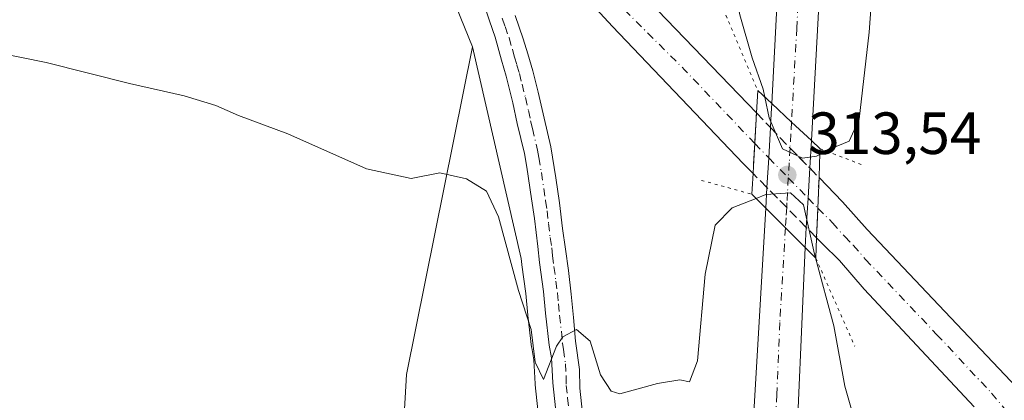
# Model space of a CAD drawing. Units: metres. Extents: x 594491 to 597965, y 4678178 to 4680538.
# Drawn here: x 595935 to 596101, y 4680351 to 4680416 of the extents above; entities that cross this region are included whole.
import ezdxf

# ---------------------------------------------------------------- set-up
doc = ezdxf.new("R2010")
doc.units = ezdxf.units.M
doc.header["$MEASUREMENT"] = 0
for name, pattern in [('DGN Style 3', [2.307223458686699, 1.648016756204785, -0.6592067024819142]), ('DGN Style 4', [2.6384748266838614, 1.318413404963828, -0.6592067024819142, 0.001648016756204785, -0.6592067024819142]), ('DGN Style 5', [1.1536117293433497, 0.4944050268614355, -0.6592067024819142])]:
    doc.linetypes.add(name, pattern=pattern)
for name, color, linetype, lineweight in [('Arbolado forestal CxS', 92, 'Continuous', 0), ('Carretera de calzada única Cxs', 7, 'Continuous', 13), ('Carretera de calzada única eje', 7, 'DGN Style 4', 0), ('Carretera de calzada única eje oculto', 142, 'DGN Style 4', 0), ('Carretera de calzada única oculto Cxs', 7, 'DGN Style 3', 13), ('Cultivos herbáceos CxS', 92, 'Continuous', 0), ('Curva de nivel normal', 30, 'Continuous', 0), ('Núcleo urbano CxS', 7, 'Continuous', 0), ('Prado CxS', 92, 'Continuous', 0), ('Puente Cxs', 1, 'Continuous', 13), ('Puente esquema', 1, 'DGN Style 5', 0), ('Punto de cota en terreno', 7, 'Continuous', 0), ('Rótulo de punto de cota en construcción', 7, 'Continuous', 0)]:
    doc.layers.add(name, color=color, linetype=linetype, lineweight=lineweight)
doc.styles.add('Style-Arial', font='txt')

# ---------------------------------------------------------------- blocks, each defined once
blk = doc.blocks.new('5PATER')
at = {"layer": 'Prado CxS', "linetype": 'Continuous', "lineweight": 0}
h = blk.add_hatch(color=51, dxfattribs=at)
edge = h.paths.add_edge_path()
edge.add_ellipse((0, 0), major_axis=(-0.1095731443231308, -0.1110710700762829), ratio=0.9994222409660322, start_angle=0, end_angle=360)
blk = doc.blocks.new('*U20')
at = {"layer": 'Carretera de calzada única Cxs', "color": 7, "linetype": 'Continuous', "lineweight": 13}
blk.add_polyline3d([(596035.9401000004, 4679956.640100001, 307.6572000000015), (596049.9501, 4680199.4301, 311.0751000000019), (596050.0206000004, 4680200.950099999, 310.972299999994), (596050.9501, 4680220.870100001, 311.3334000000032), (596051.3000999996, 4680228.520099999, 311.3249000000069), (596053.5601000005, 4680263.350099999, 311.7752999999939), (596060.6501000002, 4680383.840100001, 311.2688000000053), (596063.9606999997, 4680380.5395, 311.7108000000007), (596067.2701000003, 4680377.2301, 311.5466000000015), (596065.5601000005, 4680337.2401, 312.6420999999973), (596064.1001000004, 4680319.210100001, 312.5749999999971), (596063.2401000002, 4680308.6801, 312.4694000000018), (596061.1801000005, 4680264.350099999, 311.8027000000002), (596058.9001000002, 4680228.040100001, 311.3031999999948), (596058.2301000003, 4680219.5001, 311.1861999999965), (596058.1700999998, 4680217.4901, 311.1566000000021), (596057.5900999998, 4680199.8201, 311.647100000002), (596056.9501, 4680191.550100001, 311.5166999999929), (596042.9301000005, 4679956.2501, 307.6778999999952)], dxfattribs=at)

msp = doc.modelspace()

# ---------------------------------------------------------------- linework, layer by layer
at = {"layer": 'Arbolado forestal CxS', "color": 92, "linetype": 'Continuous', "lineweight": 0}
for points in [[(596011.2408999996, 4680411.0045, 308.3718999999983), (596000.1579, 4680355.798699999, 311.8138999999938), (595991.9546999997, 4680212.919700001, 310.0417000000016), (595983.3623000003, 4680063.263300001, 308.5981000000029), (595974.6098999997, 4679910.817700001, 307.5671000000002), (595967.1387, 4679759.741900001, 305.9134999999951)], [(595991.9546999997, 4680212.919700001, 310.0417000000016), (596000.1579, 4680355.798699999, 311.8138999999938), (596011.2408999996, 4680411.0045, 308.3718999999983), (596019.4573999997, 4680375.3729, 309.777900000001), (596019.5673000002, 4680374.3497, 309.8252000000066), (596019.5762999998, 4680374.2741, 309.8283999999985), (596020.2189999997, 4680369.4495, 309.8699999999953), (596020.5636999998, 4680365.8354, 310.0060999999987), (596020.5719999997, 4680365.758300001, 310.0124000000069), (596021.2219000002, 4680360.408299999, 310.3392000000022), (596021.2388000004, 4680360.290300001, 310.3417999999947), (596021.5645000003, 4680358.280300001, 310.3798999999999), (596021.8053000001, 4680354.231899999, 310.4882000000071), (596021.8176999995, 4680354.085700001, 310.4910999999993), (596022.2777000006, 4680349.855699999, 310.5973999999987)], [(596011.2408999996, 4680411.0045, 308.3718999999983), (596019.4573999997, 4680375.3729, 309.777900000001), (596019.5673000002, 4680374.3497, 309.8252000000066), (596019.5762999998, 4680374.2741, 309.8283999999985), (596020.2189999997, 4680369.4495, 309.8699999999953), (596020.5636999998, 4680365.8354, 310.0060999999987), (596020.5719999997, 4680365.758300001, 310.0124000000069), (596021.2219000002, 4680360.408299999, 310.3392000000022), (596021.2388000004, 4680360.290300001, 310.3417999999947), (596021.5645000003, 4680358.280300001, 310.3798999999999), (596021.8053000001, 4680354.231899999, 310.4882000000071), (596021.8176999995, 4680354.085700001, 310.4910999999993), (596022.2777000006, 4680349.855699999, 310.5973999999987)]]:
    msp.add_polyline3d(points, dxfattribs=at)
at = {"layer": 'Carretera de calzada única Cxs', "color": 7, "linetype": 'Continuous', "lineweight": 13, "extrusion": (-0.0009170340277512523, -0.01776015530542828, 0.9998418554612121), "elevation": -83359.02018971577, "flags": 128}
msp.add_lwpolyline([(353920.7154828809, 4704172.472761336), (353920.715482881, 4704283.624391356)], dxfattribs=at)
at = {"layer": 'Carretera de calzada única Cxs', "color": 7, "linetype": 'Continuous', "lineweight": 13, "extrusion": (-0.998456640427757, 0.05416275517623911, 0.01227734244189718), "elevation": -341641.4515730229, "flags": 128}
msp.add_lwpolyline([(-4705908.258628843, 4508.836521652716), (-4705815.22147288, 4507.98235727484), (-4705811.074550776, 4506.728262754477)], dxfattribs=at)
at = {"layer": 'Carretera de calzada única Cxs', "color": 7, "linetype": 'Continuous', "lineweight": 13, "extrusion": (-0.073667262385069, 0.07666796553583774, 0.9943315128835478), "elevation": 315234.9229391917, "flags": 128}
msp.add_lwpolyline([(-3672642.368701286, -2945152.349633479), (-3672642.368701286, -2945123.841550991)], dxfattribs=at)
at = {"layer": 'Carretera de calzada única Cxs', "color": 7, "linetype": 'Continuous', "lineweight": 13, "extrusion": (-0.1520577650409459, -0.3154702385651085, 0.936673350037475), "elevation": -1566870.646335291, "flags": 128}
msp.add_lwpolyline([(-1495273.367709366, 4191716.041694094), (-1495274.248932705, 4191718.337782559), (-1495274.901652608, 4191720.004809604)], dxfattribs=at)
at = {"layer": 'Carretera de calzada única Cxs', "color": 7, "linetype": 'Continuous', "lineweight": 13, "extrusion": (0.6821597917114139, 0.7311650471456835, 0.007462734397716431), "elevation": 3828757.574904921, "flags": 128}
msp.add_lwpolyline([(2757038.986518458, -28261.4933409799), (2757034.430314374, -28261.15353151736), (2757029.880493366, -28261.84835086572)], dxfattribs=at)
msp.add_lwpolyline([(2757038.986518458, -28261.4933409799), (2757034.430314374, -28261.15353151736), (2757029.880493366, -28261.84835086572)], dxfattribs=at)
at = {"layer": 'Carretera de calzada única Cxs', "color": 7, "linetype": 'Continuous', "lineweight": 13, "extrusion": (0.9982249265030085, -0.05927481544717587, 0.005787258570911237), "elevation": 317575.4926433722, "flags": 128}
msp.add_lwpolyline([(4707489.49898089, -1529.046497615349), (4707494.527619427, -1529.327502321133), (4707499.645824208, -1527.010463519262)], dxfattribs=at)
at = {"layer": 'Carretera de calzada única Cxs', "color": 7, "linetype": 'Continuous', "lineweight": 13, "extrusion": (-0.02505314035392699, -0.4296149631950087, 0.9026645686839369), "elevation": -2025419.631317809, "flags": 128}
msp.add_lwpolyline([(322581.4835192798, 4249119.151654872), (322581.4835192798, 4249114.013682197)], dxfattribs=at)
at = {"layer": 'Carretera de calzada única Cxs', "color": 7, "linetype": 'Continuous', "lineweight": 13, "extrusion": (0.9982526426902223, -0.05850946479381194, 0.008264616841034021), "elevation": 321181.9269667712, "flags": 128}
msp.add_lwpolyline([(4707248.672996071, -2344.797243401093), (4707243.594713992, -2345.662372947465), (4707238.645624074, -2344.399229807937)], dxfattribs=at)
at = {"layer": 'Carretera de calzada única Cxs', "color": 7, "linetype": 'Continuous', "lineweight": 13, "extrusion": (0.999205455134552, -0.03928399078643311, 0.006725064850574487), "elevation": 411733.7368977334, "flags": 128}
msp.add_lwpolyline([(4700192.48235459, -2459.935209562083), (4700187.32847315, -2460.302717872741), (4700184.856451375, -2459.873108157757)], dxfattribs=at)
at = {"layer": 'Carretera de calzada única Cxs', "color": 7, "linetype": 'Continuous', "lineweight": 13, "extrusion": (0.03288074605113844, 0.5680341773503256, 0.8223478764495349), "elevation": 2678472.874398661, "flags": 128}
msp.add_lwpolyline([(-324592.559010697, -3870620.624383199), (-324592.5590106971, -3870624.839256794)], dxfattribs=at)
at = {"layer": 'Carretera de calzada única Cxs', "color": 7, "linetype": 'Continuous', "lineweight": 13, "extrusion": (-0.9415392019931069, 0.05679900389125171, 0.3320810206367488), "elevation": -295269.9624274587, "flags": 128}
msp.add_lwpolyline([(-4707627.532953842, 104282.8360495214), (-4707662.435838482, 104283.3135470953), (-4707783.134125142, 104282.7765743573)], dxfattribs=at)
at = {"layer": 'Carretera de calzada única Cxs', "color": 7, "linetype": 'Continuous', "lineweight": 13, "extrusion": (-0.7067691449747816, -0.7073480382498899, 0.01166741169449132), "elevation": -3731933.97187583, "flags": 128}
msp.add_lwpolyline([(-2886515.674111899, 43856.54183064214), (-2886520.341016264, 43856.70504182399), (-2886520.354309871, 43856.70604181943), (-2886525.029136726, 43856.26401173196)], dxfattribs=at)
msp.add_lwpolyline([(-2886515.674111899, 43856.54183064214), (-2886520.341016264, 43856.70504182399), (-2886520.354309871, 43856.70604181943), (-2886525.029136726, 43856.26401173196)], dxfattribs=at)
at = {"layer": 'Carretera de calzada única Cxs', "color": 7, "linetype": 'Continuous', "lineweight": 13, "extrusion": (0.01096703989934023, 0.2785628117656206, 0.960355394599873), "elevation": 1310614.171536246, "flags": 128}
msp.add_lwpolyline([(-411483.5593874744, -4513783.355414001), (-411483.5593874744, -4513780.708510828)], dxfattribs=at)
at = {"layer": 'Carretera de calzada única Cxs', "color": 7, "linetype": 'Continuous', "lineweight": 13, "extrusion": (0.02309869324623132, 0.3880580480170102, 0.9213454301940963), "elevation": 1830313.468958228, "flags": 128}
msp.add_lwpolyline([(-316912.4611174028, -4337139.390267878), (-316912.4611174028, -4337135.736972375)], dxfattribs=at)
at = {"layer": 'Carretera de calzada única Cxs', "color": 7, "linetype": 'Continuous', "lineweight": 13, "extrusion": (0.001168825591395446, 0.02733411427047407, 0.9996256699604035), "elevation": 128942.0946947133, "flags": 128}
msp.add_lwpolyline([(-395569.6297375461, -4699800.624263685), (-395569.6297375461, -4699760.582731244)], dxfattribs=at)
at = {"layer": 'Carretera de calzada única Cxs', "color": 7, "linetype": 'Continuous', "lineweight": 13}
for points in [[(596074.1501000002, 4680502.0601, 314.2008999999962), (596073.9700999996, 4680498.630100001, 314.1830000000046), (596073.6201, 4680492.270099999, 314.0476000000053), (596068.5701000001, 4680399.370100001, 313.1934999999939), (596068.3300999999, 4680395.2301, 311.9394999999931), (596064.9996999997, 4680398.3301, 312.6343000000052), (596061.6700999998, 4680401.440099999, 312.2945000000037), (596067.4008, 4680512.426200001, 314.2712000000029), (596074.4691000005, 4680512.5231, 314.206600000005), (596074.4401000004, 4680511.800100001, 314.2094999999972)], [(596067.4700999996, 4680380.590100001, 310.1263999999938), (596067.2701000003, 4680377.2301, 311.5466000000015), (596063.9606999997, 4680380.5395, 311.7108000000007), (596060.6501000002, 4680383.840100001, 311.2688000000053), (596060.8503999999, 4680387.3004, 308.8705999999947), (596061.1501000002, 4680392.3201, 308.5896000000066), (596061.4401000004, 4680397.4301, 310.9066000000021), (596061.5800999999, 4680399.7501, 311.710699999996), (596061.6700999998, 4680401.440099999, 312.2945000000037), (596064.9996999997, 4680398.3301, 312.6343000000052), (596068.3300999999, 4680395.2301, 311.9394999999931), (596068.0601000005, 4680390.600099999, 309.7284000000073), (596067.7701000003, 4680385.530099999, 308.8632999999973)]]:
    msp.add_polyline3d(points, close=True, dxfattribs=at)
for points in [[(596058.5000999998, 4680389.6801, 308.9646000000066), (596056.8601000002, 4680391.340100001, 308.5320000000065), (596034.8400999998, 4680414.460100001, 306.9569000000047), (596012.3101000005, 4680438.790100001, 306.6043000000063), (596003.5661000004, 4680447.784299999, 306.3696999999956)], [(596039.4401000004, 4680420.3101, 306.9536999999983), (596059.0800999999, 4680399.870100001, 309.9848000000056), (596058.7901, 4680394.7401, 308.8130999999994), (596058.5701000001, 4680390.9301, 308.7054999999964), (596058.5000999998, 4680389.6801, 308.9646000000066), (596056.8601000002, 4680391.340100001, 308.5320000000065), (596034.8400999998, 4680414.460100001, 306.9569000000047), (596012.3101000005, 4680438.790100001, 306.6043000000063)], [(596025.2600999996, 4680350.1801, 310.9140999999945), (596024.8000999996, 4680354.4101, 310.6607999999979), (596024.5500999996, 4680358.610099999, 311.0399000000034), (596024.2001, 4680360.770099999, 311.6438000000053), (596023.5500999996, 4680366.120100001, 311.3475999999937), (596023.2001, 4680369.790100001, 310.4527999999991), (596022.5500999996, 4680374.670100001, 309.9560999999958), (596022.2600999996, 4680377.370100001, 310.295100000003), (596021.6901000004, 4680382.100099999, 310.273199999996), (596021.1901000004, 4680385.4101, 310.3381999999983), (596020.4200999998, 4680390.7401, 309.6094000000012), (596020.0000999998, 4680393.0601, 309.1820000000007), (596019.4200999998, 4680395.540100001, 309.2195000000065), (596018.7901, 4680398.090100001, 309.2823999999964), (596018.0401, 4680401.550100001, 309.4676000000036), (596016.9200999998, 4680406.050100001, 309.5142000000051), (596016.1700999998, 4680408.7501, 309.4508999999962), (596015.0601000005, 4680412.6601, 308.6842999999935), (596014.1201, 4680415.360099999, 308.3352000000014), (596013.0401, 4680418.5101, 307.7323999999935)], [(596025.2600999996, 4680350.1801, 310.9140999999945), (596024.8000999996, 4680354.4101, 310.6607999999979), (596024.5500999996, 4680358.610099999, 311.0399000000034), (596024.2001, 4680360.770099999, 311.6438000000053), (596023.5500999996, 4680366.120100001, 311.3475999999937), (596023.2001, 4680369.790100001, 310.4527999999991), (596022.5500999996, 4680374.670100001, 309.9560999999958), (596022.2600999996, 4680377.370100001, 310.295100000003), (596021.6901000004, 4680382.100099999, 310.273199999996), (596021.1901000004, 4680385.4101, 310.3381999999983), (596020.4200999998, 4680390.7401, 309.6094000000012), (596020.0000999998, 4680393.0601, 309.1820000000007), (596019.4200999998, 4680395.540100001, 309.2195000000065), (596018.7901, 4680398.090100001, 309.2823999999964), (596018.0401, 4680401.550100001, 309.4676000000036), (596016.9200999998, 4680406.050100001, 309.5142000000051), (596016.1700999998, 4680408.7501, 309.4508999999962), (596015.0601000005, 4680412.6601, 308.6842999999935), (596014.1201, 4680415.360099999, 308.3352000000014), (596013.0401, 4680418.5101, 307.7323999999935)], [(596018.4301000005, 4680416.2601, 307.5385999999999), (596019.8101000005, 4680412.360099999, 307.7805999999982), (596020.5601000005, 4680409.8101, 307.9533999999985), (596021.4301000005, 4680406.950099999, 308.1156000000047), (596022.3101000005, 4680403.350099999, 308.2301000000007), (596023.3101000005, 4680399.0001, 308.3335999999982), (596024.4301000005, 4680394.175100001, 308.4988000000012), (596025.3101000005, 4680388.940099999, 308.9553000000014), (596025.9401000004, 4680384.7301, 309.1236000000063), (596026.4401000004, 4680380.380100001, 309.2636000000057), (596026.9401000004, 4680376.9301, 309.3649000000005), (596027.4200999998, 4680373.3201, 309.4639000000025), (596027.9001000002, 4680369.3301, 309.6399999999995), (596028.2701000003, 4680365.4301, 309.8181999999942), (596028.5800999999, 4680361.450099999, 309.9897999999957), (596029.2701000003, 4680356.640100001, 310.1552999999985), (596029.3101000005, 4680353.5101, 310.2933000000049), (596029.8101000005, 4680349.300100001, 310.4937999999966)], [(596018.4301000005, 4680416.2601, 307.5385999999999), (596019.8101000005, 4680412.360099999, 307.7805999999982), (596020.5601000005, 4680409.8101, 307.9533999999985), (596021.4301000005, 4680406.950099999, 308.1156000000047), (596022.3101000005, 4680403.350099999, 308.2301000000007), (596023.3101000005, 4680399.0001, 308.3335999999982), (596024.4301000005, 4680394.175100001, 308.4988000000012), (596025.3101000005, 4680388.940099999, 308.9553000000014), (596025.9401000004, 4680384.7301, 309.1236000000063), (596026.4401000004, 4680380.380100001, 309.2636000000057), (596026.9401000004, 4680376.9301, 309.3649000000005), (596027.4200999998, 4680373.3201, 309.4639000000025), (596027.9001000002, 4680369.3301, 309.6399999999995), (596028.2701000003, 4680365.4301, 309.8181999999942), (596028.5800999999, 4680361.450099999, 309.9897999999957), (596029.2701000003, 4680356.640100001, 310.1552999999985), (596029.3101000005, 4680353.5101, 310.2933000000049), (596029.8101000005, 4680349.300100001, 310.4937999999966)], [(596058.5000999998, 4680389.6801, 308.9646000000066), (596058.5701000001, 4680390.9301, 308.7054999999964), (596058.7901, 4680394.7401, 308.8130999999994), (596059.0800999999, 4680399.870100001, 309.9848000000056)], [(596095.7301000003, 4680350.360099999, 307.7936999999947), (596077.2001, 4680370.1801, 307.6524000000064), (596073.0701000001, 4680374.9901, 308.1974000000046), (596070.1901000004, 4680377.840100001, 309.4988000000012), (596069.2200999996, 4680378.8201, 309.8564999999944), (596069.3201000001, 4680381.360099999, 309.1186000000016), (596069.4200999998, 4680383.8301, 308.6889999999985), (596069.6201, 4680388.9801, 309.0565000000061), (596073.5701000001, 4680384.9001, 307.8862999999984), (596077.7001, 4680380.2401, 307.4784999999974), (596150.2600999996, 4680303.6501, 308.4838000000018)], [(596069.6201, 4680388.9801, 309.0565000000061), (596073.5701000001, 4680384.9001, 307.8862999999984), (596077.7001, 4680380.2401, 307.4784999999974), (596150.2600999996, 4680303.6501, 308.4838000000018), (596152.9801000003, 4680300.7301, 308.5359999999928), (596155.7200999996, 4680297.8201, 308.5823999999994), (596158.4901000002, 4680294.940099999, 308.6070000000037), (596161.2901, 4680292.0701, 308.6339000000008), (596162.8300999999, 4680290.5101, 308.6454999999987), (596165.6501000002, 4680287.6801, 308.6579999999958), (596167.7200999996, 4680285.620100001, 308.6732999999949)], [(596095.7301000003, 4680350.360099999, 307.7936999999947), (596077.2001, 4680370.1801, 307.6524000000064), (596073.0701000001, 4680374.9901, 308.1974000000046), (596070.1901000004, 4680377.840100001, 309.4988000000012), (596069.2200999996, 4680378.8201, 309.8564999999944)]]:
    msp.add_polyline3d(points, dxfattribs=at)
at = {"layer": 'Carretera de calzada única eje', "color": 7, "linetype": 'DGN Style 4', "lineweight": 0, "extrusion": (0.6679478980370082, 0.6762932334839331, 0.3106011394888776), "elevation": 3563551.426417948, "flags": 128}
msp.add_lwpolyline([(2864877.639287147, -1164112.785614039), (2864860.64059211, -1164112.536913388), (2864843.496173075, -1164110.851030172)], dxfattribs=at)
at = {"layer": 'Carretera de calzada única eje', "color": 7, "linetype": 'DGN Style 4', "lineweight": 0}
for points in [[(596070.2001, 4680496.360099999, 314.2176999999938), (596069.9501, 4680491.4101, 314.2051999999967), (596069.4301000005, 4680481.950099999, 314.1346999999951), (596068.8701, 4680471.020099999, 314.053700000004), (596068.3501000004, 4680461.550100001, 313.9949999999953), (596067.8601000002, 4680452.100099999, 313.9523999999947), (596067.1201, 4680438.340100001, 313.873900000006), (596066.4901000002, 4680426.2501, 313.7804999999935), (596065.8701, 4680414.170100001, 313.6671000000061), (596064.9996999997, 4680398.3301, 312.6343000000052)], [(596016.2701000003, 4680415.8101, 307.8276999999944), (596016.7401000002, 4680414.460100001, 307.873900000006), (596017.4301000005, 4680412.5101, 307.7966000000015), (596017.9901000002, 4680410.550100001, 307.9550000000018), (596018.3601000002, 4680409.280099999, 308.0632000000041), (596018.7401000002, 4680407.9301, 308.1680000000051), (596019.1700999998, 4680406.5001, 308.3769999999931), (596019.6101000002, 4680404.700099999, 308.6468000000023), (596020.1700999998, 4680402.450099999, 308.8732000000018), (596020.6700999998, 4680400.280099999, 308.7810000000027), (596021.0500999996, 4680398.540100001, 308.725900000005), (596021.3601000002, 4680397.270099999, 308.6877999999998), (596022.2150999998, 4680393.6151, 308.6193000000058), (596022.4501, 4680392.350099999, 308.6328999999969), (596022.8601000002, 4680389.840100001, 309.0923000000039), (596023.2500999998, 4680387.170100001, 309.4821999999986), (596023.5601000005, 4680385.0701, 309.5026000000071), (596023.8101000005, 4680383.4101, 309.5204999999987), (596024.0601000005, 4680381.2401, 309.6040999999968), (596024.3501000004, 4680378.870100001, 309.7231999999931), (596024.6001000004, 4680377.1501, 309.7670000000071), (596024.7401000002, 4680375.800100001, 309.7216999999946), (596024.9801000003, 4680373.9901, 309.6704000000027), (596025.3101000005, 4680371.550100001, 309.7825000000012), (596025.5500999996, 4680369.5601, 310.0421000000061), (596025.7200999996, 4680367.720100001, 310.2571000000025), (596025.9101, 4680365.780099999, 310.4940000000061), (596026.2301000003, 4680363.100099999, 310.7200000000012), (596026.3901000004, 4680361.110099999, 310.6315000000032), (596026.5601000005, 4680360.030099999, 310.507700000002), (596026.9101, 4680357.620100001, 310.3476999999984), (596027.0401, 4680355.530099999, 310.3784000000014), (596027.0601000005, 4680353.960100001, 310.4222000000009), (596027.2801000001, 4680351.840100001, 310.4909000000043), (596027.5301000001, 4680349.7401, 310.571100000001)], [(596064.9996999997, 4680398.3301, 312.6343000000052), (596064.8800999997, 4680396.3301, 311.7440000000061), (596064.7533, 4680393.940099999, 310.2939999999944), (596064.6001000004, 4680391.4801, 309.1965000000055), (596064.4501, 4680388.940099999, 308.6781000000047), (596064.3101000005, 4680386.450099999, 308.9176000000007), (596064.2100999998, 4680384.720100001, 309.797900000005), (596064.1700999998, 4680383.940099999, 310.2059000000008), (596064.0601000005, 4680382.210100001, 311.0942000000068), (596063.9606999997, 4680380.5395, 311.7108000000007)], [(596069.4200999998, 4680383.8301, 308.6889999999985), (596071.8800999997, 4680381.370100001, 308.1633000000002), (596073.9401000004, 4680379.040100001, 307.8496000000014), (596075.3800999997, 4680377.610099999, 307.7700000000041), (596077.4501, 4680375.210100001, 307.6291000000056), (596089.4301000005, 4680362.5701, 307.7660000000033), (596098.6901000004, 4680352.6601, 307.8871000000072), (596101.1300999997, 4680349.7301, 307.9118000000017), (596107.2600999996, 4680343.220100001, 308.0195999999996)], [(596063.9606999997, 4680380.5395, 311.7108000000007), (596063.0201000003, 4680364.5701, 313.2324999999983), (596062.5000999998, 4680352.460100001, 313.1494999999995), (596062.1700999998, 4680344.5801, 313.0412999999971), (596061.0201000003, 4680327.700099999, 312.7949999999983)]]:
    msp.add_polyline3d(points, dxfattribs=at)
at = {"layer": 'Carretera de calzada única eje oculto', "color": 142, "linetype": 'DGN Style 4', "lineweight": 0}
msp.add_polyline3d([(596058.7901, 4680394.7401, 308.8130999999994), (596061.1501000002, 4680392.3201, 308.5896000000066), (596064.4501, 4680388.940099999, 308.6781000000047), (596067.7701000003, 4680385.530099999, 308.8632999999973), (596069.4200999998, 4680383.8301, 308.6889999999985)], dxfattribs=at)
at = {"layer": 'Carretera de calzada única oculto Cxs', "color": 7, "linetype": 'DGN Style 3', "lineweight": 13, "extrusion": (-0.1821906720070661, 0.188366627077706, 0.9650515907644431), "elevation": 773333.8838706905, "flags": 128}
msp.add_lwpolyline([(-3682374.080501056, -2846665.646401737), (-3682374.080501056, -2846662.128886243)], dxfattribs=at)
at = {"layer": 'Carretera de calzada única oculto Cxs', "color": 7, "linetype": 'DGN Style 3', "lineweight": 13, "extrusion": (-0.1432708369821935, -0.3014760010267182, 0.9426482313542841), "elevation": -1496132.646301609, "flags": 128}
msp.add_lwpolyline([(-1470593.597350704, 4226150.851167683), (-1470589.106876826, 4226149.015870064), (-1470584.686567497, 4226147.321380457)], dxfattribs=at)
at = {"layer": 'Carretera de calzada única oculto Cxs', "color": 7, "linetype": 'DGN Style 3', "lineweight": 13, "extrusion": (0.01974106795112904, -0.01998800978017034, 0.9996053069592903), "elevation": -81476.00069370237, "flags": 128}
msp.add_lwpolyline([(3712989.421302644, 2910048.991534649), (3712989.421302644, 2910052.337534975)], dxfattribs=at)
at = {"layer": 'Carretera de calzada única oculto Cxs', "color": 7, "linetype": 'DGN Style 3', "lineweight": 13, "extrusion": (0.1985572363842011, -0.2061940531341279, 0.9581539731857239), "elevation": -846418.3138780758, "flags": 128}
msp.add_lwpolyline([(3675873.904531569, 2834233.666023873), (3675873.904531568, 2834231.318802195)], dxfattribs=at)
at = {"layer": 'Carretera de calzada única oculto Cxs', "color": 7, "linetype": 'DGN Style 3', "lineweight": 13, "extrusion": (0.999205455134552, -0.03928399078643311, 0.006725064850574487), "elevation": 411733.7368977334, "flags": 128}
msp.add_lwpolyline([(4700192.48235459, -2459.935209562083), (4700187.32847315, -2460.302717872741), (4700184.856451375, -2459.873108157757)], dxfattribs=at)
at = {"layer": 'Carretera de calzada única oculto Cxs', "color": 7, "linetype": 'DGN Style 3', "lineweight": 13, "extrusion": (-0.7123379354089283, -0.7018201590552644, 0.004809378441002706), "elevation": -3709385.429683389, "flags": 128}
msp.add_lwpolyline([(-2915714.200412709, 18150.17462397017), (-2915718.902805701, 18150.25412488961), (-2915723.626361876, 18148.91880944651)], dxfattribs=at)
at = {"layer": 'Carretera de calzada única oculto Cxs', "color": 7, "linetype": 'DGN Style 3', "lineweight": 13, "extrusion": (0.01096703989934023, 0.2785628117656206, 0.960355394599873), "elevation": 1310614.171536246, "flags": 128}
msp.add_lwpolyline([(-411483.5593874744, -4513783.355414001), (-411483.5593874744, -4513780.708510828)], dxfattribs=at)
at = {"layer": 'Carretera de calzada única oculto Cxs', "color": 7, "linetype": 'DGN Style 3', "lineweight": 13, "extrusion": (0.0757937231532341, -0.0766599371321282, 0.9941723017512957), "elevation": -313311.1899051692, "flags": 128}
msp.add_lwpolyline([(3714542.89657581, 2892274.481888043), (3714542.89657581, 2892276.985534585)], dxfattribs=at)
at = {"layer": 'Carretera de calzada única oculto Cxs', "color": 7, "linetype": 'DGN Style 3', "lineweight": 13}
msp.add_polyline3d([(596069.3201000001, 4680381.360099999, 309.1186000000016), (596069.2200999996, 4680378.8201, 309.8564999999944), (596067.4700999996, 4680380.590100001, 310.1263999999938), (596064.1700999998, 4680383.940099999, 310.2059000000008), (596060.8503999999, 4680387.3004, 308.8705999999947), (596058.5000999998, 4680389.6801, 308.9646000000066), (596058.5701000001, 4680390.9301, 308.7054999999964), (596058.7901, 4680394.7401, 308.8130999999994), (596059.0800999999, 4680399.870100001, 309.9848000000056), (596061.4401000004, 4680397.4301, 310.9066000000021), (596064.7533, 4680393.940099999, 310.2939999999944), (596068.0601000005, 4680390.600099999, 309.7284000000073), (596069.6201, 4680388.9801, 309.0565000000061), (596069.4200999998, 4680383.8301, 308.6889999999985)], close=True, dxfattribs=at)
msp.add_polyline3d([(596058.5000999998, 4680389.6801, 308.9646000000066), (596058.5701000001, 4680390.9301, 308.7054999999964), (596058.7901, 4680394.7401, 308.8130999999994), (596059.0800999999, 4680399.870100001, 309.9848000000056)], dxfattribs=at)
at = {"layer": 'Cultivos herbáceos CxS', "color": 92, "linetype": 'Continuous', "lineweight": 0}
for points in [[(595687.1979, 4680507.2169, 311.465200000006), (595937.7182, 4680510.6494, 305.5524000000005), (595942.7770999996, 4680505.295299999, 305.6098000000056), (595942.8244000003, 4680505.245800001, 305.6175999999978), (595970.8472999996, 4680476.092599999, 306.0409000000073), (595988.7035999997, 4680457.296700001, 306.0853000000061), (595989.0566999996, 4680456.7871, 306.1950999999972), (596002.5843000002, 4680432.455499999, 306.9171999999962), (596011.2408999996, 4680411.0045, 308.3718999999983), (596000.1579, 4680355.798699999, 311.8138999999938), (595991.9546999997, 4680212.919700001, 310.0417000000016), (595983.3623000003, 4680063.263300001, 308.5981000000029), (595974.6098999997, 4679910.817700001, 307.5671000000002), (595967.1387, 4679759.741900001, 305.9134999999951), (595958.4688999997, 4679760.394500001, 307.0832999999984), (595958.5800999999, 4679763.1801, 307.1870000000054), (595850.2472999999, 4679768.5407, 307.4612000000052), (595824.5789000001, 4679770.472899999, 307.6771000000008)], [(595937.7181000002, 4680510.649499999, 305.5524000000005), (595942.7770999996, 4680505.295299999, 305.6098000000056), (595942.8244000003, 4680505.245800001, 305.6175999999978), (595970.8472999996, 4680476.092599999, 306.0409000000073), (595988.7035999997, 4680457.296700001, 306.0853000000061), (595989.0566999996, 4680456.7871, 306.1950999999972), (596002.5843000002, 4680432.455499999, 306.9171999999962), (596011.2408999996, 4680411.0045, 308.3718999999983)], [(596011.2408999996, 4680411.0045, 308.3718999999983), (596000.1579, 4680355.798699999, 311.8138999999938), (595991.9546999997, 4680212.919700001, 310.0417000000016), (595983.3623000003, 4680063.263300001, 308.5981000000029), (595974.6098999997, 4679910.817700001, 307.5671000000002), (595967.1387, 4679759.741900001, 305.9134999999951)]]:
    msp.add_polyline3d(points, dxfattribs=at)
at = {"layer": 'Curva de nivel normal', "color": 30, "linetype": 'Continuous', "lineweight": 0, "elevation": 310, "flags": 128}
for points in [[(596049.6935000002, 4680512.183700001), (596047.5099999999, 4680492.7301), (596046.9600000001, 4680482.4801), (596047.0599999996, 4680479.2601), (596051.8399999999, 4680478.9801), (596052.9199999999, 4680479.860099999), (596053.7199999997, 4680478.800100001), (596054.2300000006, 4680468.4301), (596053.7000000002, 4680440.690099999), (596054.3300000001, 4680426.370100001), (596056.2800000003, 4680416.4001), (596058.3399999999, 4680409.140100001), (596060.2300000006, 4680403.870100001), (596060.5, 4680402.530099999)], [(596069.7788000006, 4680392.8895), (596071.5700000003, 4680393.800100001), (596074.7100000001, 4680395.110099999), (596076.3899999997, 4680398.840100001), (596078.0899999999, 4680413.470100001), (596080.2999999998, 4680444.200099999), (596082.5, 4680480.4001), (596083.9000000004, 4680489.620100001), (596089.1699999999, 4680492.3101), (596093.2800000003, 4680490.2601), (596095.4199999999, 4680487.210100001), (596098.5499999998, 4680474.0601), (596104.1399999997, 4680436.640100001)], [(595931.6500000004, 4680409.960100001), (595939.4600000001, 4680408.390100001), (595953.5099999999, 4680404.840100001), (595962.7199999997, 4680402.780099999), (595968.0199999996, 4680401.100099999), (595971.8499999996, 4680399.420100001), (595980.1600000003, 4680396.3301), (595993.4299999997, 4680390.4801), (596000.9400000004, 4680388.8101), (596005.7800000003, 4680389.780099999), (596010.2300000006, 4680388.800100001), (596013.6100000005, 4680386.720100001), (596015.6600000003, 4680382.380100001), (596018.9800000006, 4680369.950099999), (596021.1600000003, 4680363.4101), (596021.8200000003, 4680357.890100001), (596023.2000000002, 4680354.9901), (596025.3799999999, 4680360.600099999), (596026.4800000006, 4680362.140100001), (596028.7999999998, 4680363.370100001), (596031.0899999999, 4680361.420100001), (596032.8399999999, 4680355.780099999), (596034.6200000001, 4680353.030099999), (596036.0899999999, 4680352.5701), (596042.3899999997, 4680354.280099999), (596046.1600000003, 4680354.9101), (596047.7999999998, 4680354.5601), (596049.1399999997, 4680358.120100001), (596050.4299999997, 4680372.710100001), (596052.1100000005, 4680380.940099999), (596054.9900000002, 4680383.880100001), (596059.0149999997, 4680385.4681)], [(596060.5, 4680402.530099999), (596061.2000000002, 4680399.050100001), (596063.4500000002, 4680393.800100001), (596066.8399999999, 4680392.2301), (596069.1900000004, 4680392.590100001), (596069.7788000006, 4680392.8895)], [(596069.0300000003, 4680375.470100001), (596068.8600000005, 4680376.100099999), (596067.0300000003, 4680384.420100001), (596064.8399999999, 4680386.440099999), (596060.6699999999, 4680386.120100001), (596059.0199999996, 4680385.470100001), (596059.0149999997, 4680385.4681)], [(596069.0300000003, 4680375.470100001), (596072.1100000005, 4680364.0101), (596073.9600000001, 4680353.860099999), (596076.79, 4680344.020099999)]]:
    msp.add_lwpolyline(points, dxfattribs=at)
at = {"layer": 'Núcleo urbano CxS', "color": 7, "linetype": 'Continuous', "lineweight": 0}
for points in [[(595937.7181000002, 4680510.649499999, 305.5524000000005), (595942.7770999996, 4680505.295299999, 305.6098000000056), (595942.8244000003, 4680505.245800001, 305.6175999999978), (595970.8472999996, 4680476.092599999, 306.0409000000073), (595988.7035999997, 4680457.296700001, 306.0853000000061), (595989.0566999996, 4680456.7871, 306.1950999999972), (596002.5843000002, 4680432.455499999, 306.9171999999962), (596011.2408999996, 4680411.0045, 308.3718999999983)], [(596022.2777000006, 4680349.855699999, 310.5973999999987), (596021.8176999995, 4680354.085700001, 310.4910999999993), (596021.8053000001, 4680354.231899999, 310.4882000000071), (596021.5645000003, 4680358.280300001, 310.3798999999999), (596021.2388000004, 4680360.290300001, 310.3417999999947), (596021.2219000002, 4680360.408299999, 310.3392000000022), (596020.5719999997, 4680365.758300001, 310.0124000000069), (596020.5636999998, 4680365.8354, 310.0060999999987), (596020.2189999997, 4680369.4495, 309.8699999999953), (596019.5762999998, 4680374.2741, 309.8283999999985), (596019.5673000002, 4680374.3497, 309.8252000000066), (596019.4573999997, 4680375.3729, 309.777900000001), (596011.2408999996, 4680411.0045, 308.3718999999983), (596002.5843000002, 4680432.455499999, 306.9171999999962)], [(596011.2408999996, 4680411.0045, 308.3718999999983), (596019.4573999997, 4680375.3729, 309.777900000001), (596019.5673000002, 4680374.3497, 309.8252000000066), (596019.5762999998, 4680374.2741, 309.8283999999985), (596020.2189999997, 4680369.4495, 309.8699999999953), (596020.5636999998, 4680365.8354, 310.0060999999987), (596020.5719999997, 4680365.758300001, 310.0124000000069), (596021.2219000002, 4680360.408299999, 310.3392000000022), (596021.2388000004, 4680360.290300001, 310.3417999999947), (596021.5645000003, 4680358.280300001, 310.3798999999999), (596021.8053000001, 4680354.231899999, 310.4882000000071), (596021.8176999995, 4680354.085700001, 310.4910999999993), (596022.2777000006, 4680349.855699999, 310.5973999999987)]]:
    msp.add_polyline3d(points, dxfattribs=at)
at = {"layer": 'Puente Cxs', "color": 1, "linetype": 'Continuous', "lineweight": 13, "extrusion": (0.01113286452139801, 0.270369567684936, 0.9626922437609068), "elevation": 1272366.252514146, "flags": 128}
msp.add_lwpolyline([(-403006.2356084093, -4525473.964605939), (-403006.2356084093, -4525470.429851032)], dxfattribs=at)
at = {"layer": 'Puente Cxs', "color": 1, "linetype": 'Continuous', "lineweight": 13}
msp.add_polyline3d([(596069.2200999996, 4680378.8201, 309.8564999999944), (596069.0800999999, 4680375.420100001, 310.8129999999946), (596067.2701000003, 4680377.2301, 311.5466000000015), (596063.9700999996, 4680380.530099999, 311.709799999997), (596060.6501000002, 4680383.840100001, 311.2688000000053), (596058.3000999996, 4680386.1801, 310.3266000000003), (596058.3501000004, 4680387.090100001, 309.7216000000044), (596058.5000999998, 4680389.6801, 308.9646000000066), (596058.5701000001, 4680390.9301, 308.7054999999964), (596058.7901, 4680394.7401, 308.8130999999994), (596059.0800999999, 4680399.870100001, 309.9848000000056), (596059.2901, 4680403.6601, 310.9428999999946), (596061.6700999998, 4680401.440099999, 312.2945000000037), (596065.0000999998, 4680398.3301, 312.6343999999954), (596068.3300999999, 4680395.2301, 311.9394999999931), (596069.8101000005, 4680393.840100001, 311.219299999997), (596069.7801000001, 4680392.9301, 310.8188999999985), (596069.7100999998, 4680391.220100001, 310.0512000000017), (596069.6201, 4680388.9801, 309.0565000000061), (596069.4200999998, 4680383.8301, 308.6889999999985), (596069.3201000001, 4680381.360099999, 309.1186000000016)], close=True, dxfattribs=at)
for points in [[(596058.3000999996, 4680386.1801, 310.3266000000003), (596058.3501000004, 4680387.090100001, 309.7216000000044), (596058.5000999998, 4680389.6801, 308.9646000000066), (596058.5701000001, 4680390.9301, 308.7054999999964), (596058.7901, 4680394.7401, 308.8130999999994), (596059.0800999999, 4680399.870100001, 309.9848000000056), (596059.2901, 4680403.6601, 310.9428999999946)], [(596059.2901, 4680403.6601, 310.9428999999946), (596061.6700999998, 4680401.440099999, 312.2945000000037), (596065.0000999998, 4680398.3301, 312.6343999999954), (596068.3300999999, 4680395.2301, 311.9394999999931), (596069.8101000005, 4680393.840100001, 311.219299999997)], [(596069.8101000005, 4680393.840100001, 311.219299999997), (596069.7801000001, 4680392.9301, 310.8188999999985), (596069.7100999998, 4680391.220100001, 310.0512000000017), (596069.6201, 4680388.9801, 309.0565000000061), (596069.4200999998, 4680383.8301, 308.6889999999985), (596069.3201000001, 4680381.360099999, 309.1186000000016), (596069.2200999996, 4680378.8201, 309.8564999999944)], [(596069.0800999999, 4680375.420100001, 310.8129999999946), (596067.2701000003, 4680377.2301, 311.5466000000015), (596063.9700999996, 4680380.530099999, 311.709799999997), (596060.6501000002, 4680383.840100001, 311.2688000000053), (596058.3000999996, 4680386.1801, 310.3266000000003)]]:
    msp.add_polyline3d(points, dxfattribs=at)
at = {"layer": 'Puente esquema', "color": 1, "linetype": 'DGN Style 5', "lineweight": 0, "extrusion": (-0.04003277361139275, 0.09465643971886564, 0.9947047478808614), "elevation": 419477.7366716228, "flags": 128}
msp.add_lwpolyline([(-2372105.22853006, -4056942.144205672), (-2372105.22853006, -4056922.52929418)], dxfattribs=at)
at = {"layer": 'Puente esquema', "color": 1, "linetype": 'DGN Style 5', "lineweight": 0, "extrusion": (0.2837609968209608, -0.108530102350641, 0.9527333906014495), "elevation": -338525.7499995959, "flags": 128}
msp.add_lwpolyline([(4584495.329199975, 1062632.912602914), (4584495.329199975, 1062624.450669764)], dxfattribs=at)
at = {"layer": 'Puente esquema', "color": 1, "linetype": 'DGN Style 5', "lineweight": 0, "extrusion": (-0.1534753832953603, 0.0421695333842332, 0.9872522662301152), "elevation": 106195.7958377238, "flags": 128}
msp.add_lwpolyline([(-4671048.314537805, -656766.4616451705), (-4671048.314537805, -656757.5538139621)], dxfattribs=at)
at = {"layer": 'Puente esquema', "color": 1, "linetype": 'DGN Style 5', "lineweight": 0, "extrusion": (0.04691800436821912, -0.1062280923360231, 0.993234259006783), "elevation": -468912.2704699988, "flags": 128}
msp.add_lwpolyline([(2436218.783898183, 4013249.535914327), (2436218.783898183, 4013233.213404709)], dxfattribs=at)

# ---------------------------------------------------------------- block references
at = {"layer": 'Carretera de calzada única Cxs', "color": 7, "linetype": 'Continuous', "lineweight": 13}
msp.add_blockref('*U20', (0, 0), dxfattribs=at)
at = {"layer": 'Punto de cota en terreno', "color": 7, "linetype": 'Continuous', "lineweight": 0, "xscale": 10, "yscale": 10, "zscale": 10}
msp.add_blockref('5PATER', (596064.2800000003, 4680389.430000001, 313.5399999999936), dxfattribs=at)

# ---------------------------------------------------------------- texts
at = {"layer": 'Rótulo de punto de cota en construcción', "color": 7, "linetype": 'Continuous', "lineweight": 0, "style": 'Style-Arial'}
msp.add_text('313,54', height=7.000000000000002, dxfattribs=at).set_placement((596067.8077999996, 4680392.957800001))

doc.saveas('drawing.dxf')
